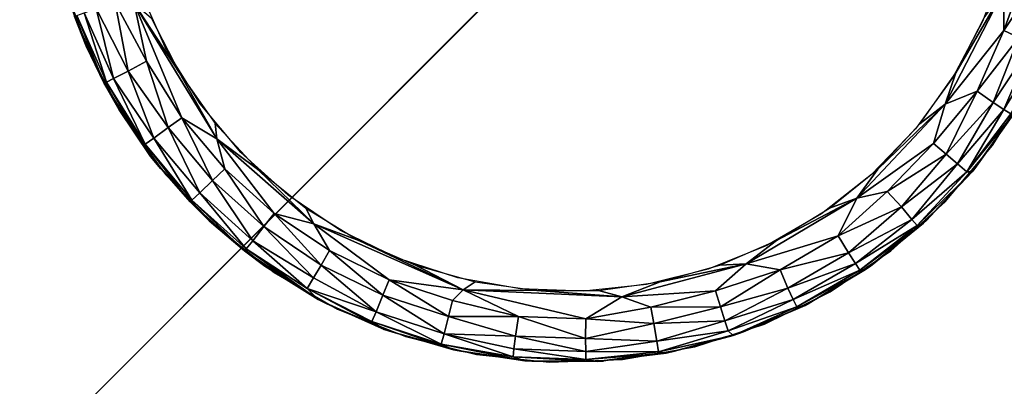
# Model space of a CAD drawing. Units: inches. Extents: x -14.3 to 14.7, y -27 to 27.
# Drawn here: x -12.3 to -11.5, y -25.3 to -25 of the extents above; entities that cross this region are included whole.
import ezdxf

# ---------------------------------------------------------------- set-up
doc = ezdxf.new("R2010")
doc.units = ezdxf.units.IN
doc.header["$MEASUREMENT"] = 0
for name, color, linetype in [('SEAT-ARM', 5, 'Continuous'), ('SEAT-BASE', 5, 'Continuous'), ('SEAT-GLIDE', 5, 'Continuous')]:
    doc.layers.add(name, color=color, linetype=linetype)

msp = doc.modelspace()

# ---------------------------------------------------------------- linework, layer by layer
at = {"layer": 'SEAT-ARM'}
for points, invisible_edges in [([(13.02392, -25.82744, 8.66985), (-12.94351, -24.16142, 8.66994), (-12.95612, -25.78157, 8.6702)], 13), ([(13.02945, -24.16166, 8.66993), (-12.94351, -24.16142, 8.66994), (13.02392, -25.82744, 8.66985)], 3), ([(-13.14457, -26.50528, 26.45), (13.23043, -24.50527, 26.45), (13.23043, -26.50528, 26.45)], 1), ([(-13.14457, -24.50527, 26.45), (13.23043, -24.50527, 26.45), (-13.14457, -26.50528, 26.45)], 2)]:
    msp.add_3dface(points, dxfattribs=dict(at, invisible_edges=invisible_edges))
msp.add_3dface([(-13.15767, -24.49218, 26.825), (-13.15767, -26.51837, 26.825), (13.24353, -26.51837, 26.825), (13.24353, -24.49218, 26.825)], dxfattribs=at)
at = {"layer": 'SEAT-BASE'}
for points, invisible_edges in [([(-10.20707, -2.75661, 8.67), (-12.94824, -25.99788, 8.67), (-12.94835, -0.01544, 8.67)], 3), ([(-10.20707, -23.25661, 7.795), (-12.70707, -0.25661, 7.795), (-12.70707, -25.75661, 7.795)], 1), ([(-10.20707, -23.25661, 8.67), (-12.94824, -25.99788, 8.67), (-10.20707, -2.75661, 8.67)], 2), ([(13.03396, -25.99789, 8.67), (-12.94824, -25.99788, 8.67), (-10.20707, -23.25661, 8.67)], 13), ([(-12.70707, -25.75661, 7.88875), (-12.94824, -25.99788, 8.67), (-10.20707, -23.25661, 8.67)], 13), ([(-12.94824, -25.99788, 8.67), (-10.20707, -23.25661, 8.67), (-12.70707, -25.75661, 7.88875)], 14), ([(10.29293, -23.25661, 7.795), (-12.70707, -25.75661, 7.795), (12.79293, -25.75661, 7.795)], 1), ([(-10.20707, -23.25661, 7.795), (-12.70707, -25.75661, 7.795), (10.29293, -23.25661, 7.795)], 2), ([(-12.70707, -25.75661, 7.88875), (-10.20707, -23.25661, 8.67), (-10.20707, -23.25661, 7.795)], 13), ([(-12.70707, -25.75661, 7.88875), (-10.20707, -23.25661, 8.67), (-10.20707, -23.25661, 7.795)], 13), ([(-10.20707, -23.25661, 7.795), (-12.70707, -25.75661, 7.795), (-12.70707, -25.75661, 7.88875)], 12), ([(-12.70707, -25.75661, 7.88875), (-10.20707, -23.25661, 7.795), (-12.70707, -25.75661, 7.795)], 1), ([(-10.96722, -24.00153, 7.795), (-10.96722, -26.00154, 7.795), (-12.96722, -24.00153, 7.795)], 2), ([(-12.96722, -24.00153, 7.795), (-10.96722, -26.00154, 7.795), (-12.96722, -26.00154, 7.795)], 1), ([(-10.96722, -25.61503, 0.42), (-10.96722, -24.00153, 0.42), (-12.58071, -25.61503, 0.42)], 2), ([(-12.58071, -25.61503, 0.42), (-10.96722, -24.00153, 0.42), (-12.58071, -24.00153, 0.42)], 1)]:
    msp.add_3dface(points, dxfattribs=dict(at, invisible_edges=invisible_edges))
at = {"layer": 'SEAT-GLIDE'}
for points, invisible_edges in [([(-12.20225, -24.95011), (-11.47038, -24.92455), (-11.48875, -24.97502)], 13), ([(-12.26823, -24.94109, 0.42), (-12.247, -24.99943, 0.42), (-11.42231, -24.97063, 0.42)], 14), ([(-12.20225, -24.95011), (-11.48875, -24.97502), (-12.1804, -24.99917)], 3), ([(-11.42231, -24.97063, 0.42), (-12.247, -24.99943, 0.42), (-11.44756, -25.02735, 0.42)], 3), ([(-12.1804, -24.99917), (-11.48875, -24.97502), (-11.51397, -25.02245)], 13), ([(-11.44756, -25.02735, 0.42), (-12.247, -24.99943, 0.42), (-12.21785, -25.05424, 0.42)], 13), ([(-12.1804, -24.99917), (-11.51397, -25.02245), (-12.15194, -25.04472)], 3), ([(-11.44756, -25.02735, 0.42), (-12.21785, -25.05424, 0.42), (-11.48046, -25.07999, 0.42)], 3), ([(-12.15194, -25.04472), (-11.51397, -25.02245), (-11.54554, -25.0659)], 13), ([(-12.15194, -25.04472), (-11.54554, -25.0659), (-12.11742, -25.08587)], 3), ([(-11.48046, -25.07999, 0.42), (-12.21785, -25.05424, 0.42), (-12.18136, -25.10447, 0.42)], 13), ([(-12.11742, -25.08587), (-11.54554, -25.0659), (-11.58285, -25.10454)], 13), ([(-11.48046, -25.07999, 0.42), (-12.18136, -25.10447, 0.42), (-11.52036, -25.12755, 0.42)], 3), ([(-12.11742, -25.08587), (-11.58285, -25.10454), (-12.0775, -25.12181)], 3), ([(-11.49528, -25.09926, 0.42), (-11.53673, -25.14365, 0.42), (-11.53887, -25.14569, 0.05703)], 2), ([(-11.52036, -25.12755, 0.42), (-12.18136, -25.10447, 0.42), (-12.13823, -25.14913, 0.42)], 13), ([(-12.0775, -25.12181), (-11.58285, -25.10454), (-11.62518, -25.13761)], 13), ([(-11.52036, -25.12755, 0.42), (-12.13823, -25.14913, 0.42), (-11.5665, -25.16909, 0.42)], 3), ([(-12.0775, -25.12181), (-11.62518, -25.13761), (-12.03297, -25.15185)], 3), ([(-12.03297, -25.15185), (-11.62518, -25.13761), (-11.6717, -25.16446)], 13), ([(-11.53887, -25.14569, 0.05703), (-11.53673, -25.14365, 0.42), (-11.58385, -25.18198, 0.42)], 1), ([(-11.5665, -25.16909, 0.42), (-12.13823, -25.14913, 0.42), (-12.08931, -25.18735, 0.42)], 13), ([(-12.03297, -25.15185), (-11.6717, -25.16446), (-11.98469, -25.17539)], 3), ([(-11.5665, -25.16909, 0.42), (-12.08931, -25.18735, 0.42), (-11.61797, -25.20381, 0.42)], 3), ([(-11.98469, -25.17539), (-11.6717, -25.16446), (-11.7215, -25.18458)], 13), ([(-11.98469, -25.17539), (-11.7215, -25.18458), (-11.93361, -25.19199)], 3), ([(-11.93361, -25.19199), (-11.7215, -25.18458), (-11.77362, -25.19758)], 13), ([(-11.61797, -25.20381, 0.42), (-12.08931, -25.18735, 0.42), (-12.03555, -25.21839, 0.42)], 13), ([(-11.93361, -25.19199), (-11.77362, -25.19758), (-11.88071, -25.20132)], 3), ([(-11.61797, -25.20381, 0.42), (-12.03555, -25.21839, 0.42), (-11.67377, -25.23103, 0.42)], 3), ([(-11.88071, -25.20132), (-11.77362, -25.19758), (-11.82703, -25.20319)], 1), ([(-11.67377, -25.23103, 0.42), (-12.03555, -25.21839, 0.42), (-11.97798, -25.24165, 0.42)], 13), ([(-11.67377, -25.23103, 0.42), (-11.97798, -25.24165, 0.42), (-11.73281, -25.25021, 0.42)], 3), ([(-11.73281, -25.25021, 0.42), (-11.97798, -25.24165, 0.42), (-11.91774, -25.25667, 0.42)], 13), ([(-11.73281, -25.25021, 0.42), (-11.91774, -25.25667, 0.42), (-11.79395, -25.26099, 0.42)], 3), ([(-11.79395, -25.26099, 0.42), (-11.91774, -25.25667, 0.42), (-11.856, -25.26316, 0.42)], 1)]:
    msp.add_3dface(points, dxfattribs=dict(at, invisible_edges=invisible_edges))
for points in [[(-11.4708, -24.98262, 0.00314), (-11.45155, -24.92957, 0.00314), (-11.438, -24.93355, 0.01012)], [(-11.4708, -24.98262, 0.00314), (-11.47036, -24.94797, 0), (-11.45155, -24.92957, 0.00314)], [(-11.45794, -24.98845, 0.01013), (-11.4708, -24.98262, 0.00314), (-11.438, -24.93355, 0.01012)], [(-12.24863, -24.99572, 0.06), (-12.26897, -24.93849, 0.42), (-12.26897, -24.93849, 0.06)], [(-12.24863, -24.99572, 0.06), (-12.24863, -24.99572, 0.42), (-12.26897, -24.93849, 0.42)], [(-12.26897, -24.93849, 0.06), (-12.2585, -24.97058, 0.05581), (-12.24863, -24.99572, 0.06)], [(-11.5204, -25.04496, 0), (-11.51152, -25.01847), (-11.47036, -24.94797, 0)], [(-11.5204, -25.04496, 0), (-11.47036, -24.94797, 0), (-11.4708, -24.98262, 0.00314)], [(-11.51152, -25.01847), (-11.48734, -24.97181), (-11.47036, -24.94797, 0)], [(-12.21295, -25.0171, 0.0124), (-12.24, -24.96403, 0.01529), (-12.22388, -24.9592, 0.0044)], [(-12.19745, -25.00864, 0.00315), (-12.22388, -24.9592, 0.0044), (-12.20797, -24.95955, -0.00001)], [(-12.19745, -25.00864, 0.00315), (-12.21295, -25.0171, 0.0124), (-12.22388, -24.9592, 0.0044)], [(-12.16942, -25.01847), (-12.13771, -25.07419, 0), (-12.20797, -24.95955, -0.00001)], [(-12.16942, -25.01847), (-12.20797, -24.95955, -0.00001), (-12.1936, -24.97181)], [(-12.1675, -25.05647, 0.00314), (-12.19745, -25.00864, 0.00315), (-12.20797, -24.95955, -0.00001)], [(-12.13771, -25.07419, 0), (-12.1675, -25.05647, 0.00314), (-12.20797, -24.95955, -0.00001)], [(-12.23325, -25.02727, 0.05581), (-12.2585, -24.97058, 0.05581), (-12.25657, -24.96991, 0.04342)], [(-12.23143, -25.02635, 0.04341), (-12.25657, -24.96991, 0.04342), (-12.25015, -24.96762, 0.02812)], [(-12.23143, -25.02635, 0.04341), (-12.23325, -25.02727, 0.05581), (-12.25657, -24.96991, 0.04342)], [(-12.2254, -25.02318, 0.02812), (-12.25015, -24.96762, 0.02812), (-12.24, -24.96403, 0.01529)], [(-12.2254, -25.02318, 0.02812), (-12.23143, -25.02635, 0.04341), (-12.25015, -24.96762, 0.02812)], [(-12.21295, -25.0171, 0.0124), (-12.2254, -25.02318, 0.02812), (-12.24, -24.96403, 0.01529)], [(-12.24863, -24.99572, 0.06), (-12.2585, -24.97058, 0.05581), (-12.23325, -25.02727, 0.05581)], [(-11.49349, -25.03389, 0.0044), (-11.5204, -25.04496, 0), (-11.4708, -24.98262, 0.00314)], [(-11.49349, -25.03389, 0.0044), (-11.4708, -24.98262, 0.00314), (-11.45794, -24.98845, 0.01013)], [(-11.47976, -25.04362, 0.01529), (-11.49349, -25.03389, 0.0044), (-11.45794, -24.98845, 0.01013)], [(-11.47976, -25.04362, 0.01529), (-11.45794, -24.98845, 0.01013), (-11.44663, -24.99365, 0.02133)], [(-11.47068, -25.04941, 0.02812), (-11.47976, -25.04362, 0.01529), (-11.44663, -24.99365, 0.02133)], [(-11.47068, -25.04941, 0.02812), (-11.44663, -24.99365, 0.02133), (-11.43854, -24.99732, 0.03553)], [(-12.22069, -25.04964, 0.06), (-12.22069, -25.04964, 0.42), (-12.24863, -24.99572, 0.42)], [(-12.22069, -25.04964, 0.06), (-12.24863, -24.99572, 0.42), (-12.24863, -24.99572, 0.06)], [(-12.24863, -24.99572, 0.06), (-12.23325, -25.02727, 0.05581), (-12.22069, -25.04964, 0.06)], [(-11.43854, -24.99732, 0.03553), (-11.46493, -25.05306, 0.04342), (-11.47068, -25.04941, 0.02812)], [(-12.17898, -25.0647, 0.01012), (-12.21295, -25.0171, 0.0124), (-12.19745, -25.00864, 0.00315)], [(-12.1675, -25.05647, 0.00314), (-12.17898, -25.0647, 0.01012), (-12.19745, -25.00864, 0.00315)], [(-12.19131, -25.07363, 0.02449), (-12.2254, -25.02318, 0.02812), (-12.21295, -25.0171, 0.0124)], [(-12.17898, -25.0647, 0.01012), (-12.19131, -25.07363, 0.02449), (-12.21295, -25.0171, 0.0124)], [(-12.13912, -25.0614), (-12.13771, -25.07419, 0), (-12.16942, -25.01847)], [(-11.54182, -25.0614), (-11.51152, -25.01847), (-11.5204, -25.04496, 0)], [(-12.19396, -25.08914, 0.05751), (-12.23325, -25.02727, 0.05581), (-12.23143, -25.02635, 0.04341)], [(-12.22069, -25.04964, 0.06), (-12.23325, -25.02727, 0.05581), (-12.19396, -25.08914, 0.05751)], [(-12.19869, -25.07873, 0.04341), (-12.23143, -25.02635, 0.04341), (-12.2254, -25.02318, 0.02812)], [(-12.19869, -25.07873, 0.04341), (-12.19396, -25.08914, 0.05751), (-12.23143, -25.02635, 0.04341)], [(-12.19131, -25.07363, 0.02449), (-12.19869, -25.07873, 0.04341), (-12.2254, -25.02318, 0.02812)], [(-11.51962, -25.0873, 0.01012), (-11.53038, -25.07815, 0.00314), (-11.49349, -25.03389, 0.0044)], [(-11.53038, -25.07815, 0.00314), (-11.5204, -25.04496, 0), (-11.49349, -25.03389, 0.0044)], [(-11.51962, -25.0873, 0.01012), (-11.49349, -25.03389, 0.0044), (-11.47976, -25.04362, 0.01529)], [(-11.59523, -25.12441, 0), (-11.57769, -25.0998), (-11.5204, -25.04496, 0)], [(-11.59523, -25.12441, 0), (-11.5204, -25.04496, 0), (-11.53038, -25.07815, 0.00314)], [(-11.57769, -25.0998), (-11.54182, -25.0614), (-11.5204, -25.04496, 0)], [(-11.51018, -25.09542, 0.02132), (-11.51962, -25.0873, 0.01012), (-11.47976, -25.04362, 0.01529)], [(-11.51018, -25.09542, 0.02132), (-11.47976, -25.04362, 0.01529), (-11.47068, -25.04941, 0.02812)], [(-12.19396, -25.08914, 0.05751), (-12.22069, -25.04964, 0.42), (-12.22069, -25.04964, 0.06)], [(-12.19396, -25.08914, 0.05751), (-12.18566, -25.09926, 0.42), (-12.22069, -25.04964, 0.42)], [(-11.47068, -25.04941, 0.02812), (-11.50201, -25.1023, 0.03934), (-11.51018, -25.09542, 0.02132)], [(-11.47068, -25.04941, 0.02812), (-11.46493, -25.05306, 0.04342), (-11.50201, -25.1023, 0.03934)], [(-11.46185, -25.05225, 0.05682), (-11.49763, -25.10217, 0.05697), (-11.50201, -25.1023, 0.03934)], [(-11.46493, -25.05306, 0.04342), (-11.46185, -25.05225, 0.05682), (-11.50201, -25.1023, 0.03934)], [(-11.46185, -25.05225, 0.05682), (-11.49528, -25.09926, 0.42), (-11.49763, -25.10217, 0.05697)], [(-11.46185, -25.05225, 0.05682), (-11.46025, -25.04964, 0.42), (-11.49528, -25.09926, 0.42)], [(-12.14141, -25.10941, 0.01012), (-12.17898, -25.0647, 0.01012), (-12.1675, -25.05647, 0.00314)], [(-12.13118, -25.09967, 0.00314), (-12.14141, -25.10941, 0.01012), (-12.1675, -25.05647, 0.00314)], [(-12.13118, -25.09967, 0.00314), (-12.1675, -25.05647, 0.00314), (-12.13771, -25.07419, 0)], [(-12.10325, -25.0998), (-12.13771, -25.07419, 0), (-12.13912, -25.0614)], [(-12.15237, -25.11997, 0.02448), (-12.19131, -25.07363, 0.02449), (-12.17898, -25.0647, 0.01012)], [(-12.14141, -25.10941, 0.01012), (-12.15237, -25.11997, 0.02448), (-12.17898, -25.0647, 0.01012)], [(-12.15898, -25.12606, 0.04342), (-12.19869, -25.07873, 0.04341), (-12.19131, -25.07363, 0.02449)], [(-12.15237, -25.11997, 0.02448), (-12.15898, -25.12606, 0.04342), (-12.19131, -25.07363, 0.02449)], [(-12.10325, -25.0998), (-12.05569, -25.14621, 0), (-12.13771, -25.07419, 0)], [(-12.08922, -25.13739, 0.00314), (-12.13118, -25.09967, 0.00314), (-12.13771, -25.07419, 0)], [(-12.05569, -25.14621, 0), (-12.08922, -25.13739, 0.00314), (-12.13771, -25.07419, 0)], [(-11.56955, -25.11879, 0.00314), (-11.59523, -25.12441, 0), (-11.53038, -25.07815, 0.00314)], [(-11.56955, -25.11879, 0.00314), (-11.53038, -25.07815, 0.00314), (-11.51962, -25.0873, 0.01012)], [(-12.15898, -25.12606, 0.04342), (-12.16047, -25.12745, 0.05581), (-12.19869, -25.07873, 0.04341)], [(-12.16047, -25.12745, 0.05581), (-12.19396, -25.08914, 0.05751), (-12.19869, -25.07873, 0.04341)], [(-12.14421, -25.14365, 0.06), (-12.18566, -25.09926, 0.42), (-12.19396, -25.08914, 0.05751)], [(-12.19396, -25.08914, 0.05751), (-12.16047, -25.12745, 0.05581), (-12.14421, -25.14365, 0.06)], [(-11.55758, -25.13178, 0.0124), (-11.56955, -25.11879, 0.00314), (-11.51962, -25.0873, 0.01012)], [(-11.55758, -25.13178, 0.0124), (-11.51962, -25.0873, 0.01012), (-11.51018, -25.09542, 0.02132)], [(-12.14421, -25.14365, 0.06), (-12.14421, -25.14365, 0.42), (-12.18566, -25.09926, 0.42)], [(-12.09798, -25.14846, 0.01012), (-12.14141, -25.10941, 0.01012), (-12.13118, -25.09967, 0.00314)], [(-12.08922, -25.13739, 0.00314), (-12.09798, -25.14846, 0.01012), (-12.13118, -25.09967, 0.00314)], [(-12.06249, -25.13296), (-12.05569, -25.14621, 0), (-12.10325, -25.0998)], [(-11.61845, -25.13296), (-11.57769, -25.0998), (-11.59523, -25.12441, 0)], [(-11.51018, -25.09542, 0.02132), (-11.54867, -25.14239, 0.02812), (-11.55758, -25.13178, 0.0124)], [(-11.51018, -25.09542, 0.02132), (-11.50201, -25.1023, 0.03934), (-11.54867, -25.14239, 0.02812)], [(-11.50201, -25.1023, 0.03934), (-11.54415, -25.14748, 0.04341), (-11.54867, -25.14239, 0.02812)], [(-11.50201, -25.1023, 0.03934), (-11.49763, -25.10217, 0.05697), (-11.54415, -25.14748, 0.04341)], [(-11.49763, -25.10217, 0.05697), (-11.53887, -25.14569, 0.05703), (-11.54415, -25.14748, 0.04341)], [(-11.49763, -25.10217, 0.05697), (-11.49528, -25.09926, 0.42), (-11.53887, -25.14569, 0.05703)], [(-12.10738, -25.16045, 0.02449), (-12.15237, -25.11997, 0.02448), (-12.14141, -25.10941, 0.01012)], [(-12.09798, -25.14846, 0.01012), (-12.10738, -25.16045, 0.02449), (-12.14141, -25.10941, 0.01012)], [(-12.11306, -25.16739, 0.0434), (-12.15898, -25.12606, 0.04342), (-12.15237, -25.11997, 0.02448)], [(-12.10738, -25.16045, 0.02449), (-12.11306, -25.16739, 0.0434), (-12.15237, -25.11997, 0.02448)], [(-11.61112, -25.15639, 0.0044), (-11.56955, -25.11879, 0.00314), (-11.55758, -25.13178, 0.0124)], [(-11.61112, -25.15639, 0.0044), (-11.59523, -25.12441, 0), (-11.56955, -25.11879, 0.00314)], [(-12.11435, -25.16898, 0.05581), (-12.16047, -25.12745, 0.05581), (-12.15898, -25.12606, 0.04342)], [(-12.14421, -25.14365, 0.06), (-12.16047, -25.12745, 0.05581), (-12.11435, -25.16898, 0.05581)], [(-12.11306, -25.16739, 0.0434), (-12.11435, -25.16898, 0.05581), (-12.15898, -25.12606, 0.04342)], [(-11.68908, -25.18016, 0), (-11.66335, -25.16026), (-11.59523, -25.12441, 0)], [(-11.68908, -25.18016, 0), (-11.59523, -25.12441, 0), (-11.61112, -25.15639, 0.0044)], [(-11.66335, -25.16026), (-11.61845, -25.13296), (-11.59523, -25.12441, 0)], [(-12.0176, -25.16026), (-12.05569, -25.14621, 0), (-12.06249, -25.13296)], [(-11.60254, -25.17086, 0.01528), (-11.61112, -25.15639, 0.0044), (-11.55758, -25.13178, 0.0124)], [(-11.55758, -25.13178, 0.0124), (-11.54867, -25.14239, 0.02812), (-11.60254, -25.17086, 0.01528)], [(-12.09709, -25.18198, 0.06), (-12.14421, -25.14365, 0.42), (-12.14421, -25.14365, 0.06)], [(-12.09709, -25.18198, 0.06), (-12.09709, -25.18198, 0.42), (-12.14421, -25.14365, 0.42)], [(-12.14421, -25.14365, 0.06), (-12.11435, -25.16898, 0.05581), (-12.09709, -25.18198, 0.06)], [(-12.04954, -25.18109, 0.01012), (-12.09798, -25.14846, 0.01012), (-12.08922, -25.13739, 0.00314)], [(-12.0424, -25.16891, 0.00314), (-12.04954, -25.18109, 0.01012), (-12.08922, -25.13739, 0.00314)], [(-12.0424, -25.16891, 0.00314), (-12.08922, -25.13739, 0.00314), (-12.05569, -25.14621, 0)], [(-11.54867, -25.14239, 0.02812), (-11.5966, -25.17984, 0.02811), (-11.60254, -25.17086, 0.01528)], [(-11.54867, -25.14239, 0.02812), (-11.54415, -25.14748, 0.04341), (-11.5966, -25.17984, 0.02811)], [(-12.0559, -25.1918, 0.02132), (-12.10738, -25.16045, 0.02449), (-12.09798, -25.14846, 0.01012)], [(-12.04954, -25.18109, 0.01012), (-12.0559, -25.1918, 0.02132), (-12.09798, -25.14846, 0.01012)], [(-12.0176, -25.16026), (-11.92897, -25.20202, -0.00001), (-12.05569, -25.14621, 0)], [(-11.92897, -25.20202, -0.00001), (-11.99167, -25.1936, 0.00315), (-12.05569, -25.14621, 0)], [(-11.99167, -25.1936, 0.00315), (-12.0424, -25.16891, 0.00314), (-12.05569, -25.14621, 0)], [(-11.54415, -25.14748, 0.04341), (-11.59283, -25.18552, 0.04341), (-11.5966, -25.17984, 0.02811)], [(-11.54415, -25.14748, 0.04341), (-11.53887, -25.14569, 0.05703), (-11.59283, -25.18552, 0.04341)], [(-11.53887, -25.14569, 0.05703), (-11.588, -25.18496, 0.05717), (-11.59283, -25.18552, 0.04341)], [(-11.53887, -25.14569, 0.05703), (-11.58385, -25.18198, 0.42), (-11.588, -25.18496, 0.05717)], [(-12.06125, -25.20104, 0.03933), (-12.11306, -25.16739, 0.0434), (-12.10738, -25.16045, 0.02449)], [(-12.0559, -25.1918, 0.02132), (-12.06125, -25.20104, 0.03933), (-12.10738, -25.16045, 0.02449)], [(-11.9694, -25.1812), (-11.92897, -25.20202, -0.00001), (-12.0176, -25.16026)], [(-11.71154, -25.1812), (-11.66335, -25.16026), (-11.68908, -25.18016, 0)], [(-11.66039, -25.18502, 0.0044), (-11.68908, -25.18016, 0), (-11.61112, -25.15639, 0.0044)], [(-11.66039, -25.18502, 0.0044), (-11.61112, -25.15639, 0.0044), (-11.60254, -25.17086, 0.01528)], [(-12.05182, -25.21024, 0.05723), (-12.11435, -25.16898, 0.05581), (-12.11306, -25.16739, 0.0434)], [(-12.09709, -25.18198, 0.06), (-12.11435, -25.16898, 0.05581), (-12.05182, -25.21024, 0.05723)], [(-12.06125, -25.20104, 0.03933), (-12.05182, -25.21024, 0.05723), (-12.11306, -25.16739, 0.0434)], [(-11.99704, -25.20667, 0.01013), (-12.04954, -25.18109, 0.01012), (-12.0424, -25.16891, 0.00314)], [(-11.99167, -25.1936, 0.00315), (-11.99704, -25.20667, 0.01013), (-12.0424, -25.16891, 0.00314)], [(-11.60254, -25.17086, 0.01528), (-11.65391, -25.20055, 0.01529), (-11.66039, -25.18502, 0.0044)], [(-11.60254, -25.17086, 0.01528), (-11.5966, -25.17984, 0.02811), (-11.65391, -25.20055, 0.01529)], [(-12.05182, -25.21024, 0.05723), (-12.0452, -25.21354, 0.42), (-12.09709, -25.18198, 0.42)], [(-12.05182, -25.21024, 0.05723), (-12.09709, -25.18198, 0.42), (-12.09709, -25.18198, 0.06)], [(-12.00276, -25.22077, 0.02449), (-12.0559, -25.1918, 0.02132), (-12.04954, -25.18109, 0.01012)], [(-11.99704, -25.20667, 0.01013), (-12.00276, -25.22077, 0.02449), (-12.04954, -25.18109, 0.01012)], [(-11.9188, -25.19538), (-11.92897, -25.20202, -0.00001), (-11.9694, -25.1812)], [(-11.79466, -25.20787, 0), (-11.76214, -25.19538), (-11.68908, -25.18016, 0)], [(-11.79466, -25.20787, 0), (-11.68908, -25.18016, 0), (-11.71514, -25.20301, 0.00315)], [(-11.76214, -25.19538), (-11.71154, -25.1812), (-11.68908, -25.18016, 0)], [(-11.71514, -25.20301, 0.00315), (-11.68908, -25.18016, 0), (-11.66039, -25.18502, 0.0044)], [(-11.66039, -25.18502, 0.0044), (-11.71086, -25.21647, 0.01012), (-11.71514, -25.20301, 0.00315)], [(-11.66039, -25.18502, 0.0044), (-11.65391, -25.20055, 0.01529), (-11.71086, -25.21647, 0.01012)], [(-11.5966, -25.17984, 0.02811), (-11.64927, -25.21027, 0.02812), (-11.65391, -25.20055, 0.01529)], [(-11.5966, -25.17984, 0.02811), (-11.59283, -25.18552, 0.04341), (-11.64927, -25.21027, 0.02812)], [(-11.59283, -25.18552, 0.04341), (-11.64633, -25.21641, 0.04342), (-11.64927, -25.21027, 0.02812)], [(-11.588, -25.18496, 0.05717), (-11.63918, -25.21538, 0.05715), (-11.64633, -25.21641, 0.04342)], [(-11.59283, -25.18552, 0.04341), (-11.588, -25.18496, 0.05717), (-11.64633, -25.21641, 0.04342)], [(-11.588, -25.18496, 0.05717), (-11.58385, -25.18198, 0.42), (-11.63918, -25.21538, 0.05715)], [(-11.58385, -25.18198, 0.42), (-11.63574, -25.21354, 0.42), (-11.63918, -25.21538, 0.05715)], [(-12.00276, -25.22077, 0.02449), (-12.06125, -25.20104, 0.03933), (-12.0559, -25.1918, 0.02132)], [(-11.94147, -25.22467, 0.01012), (-11.99704, -25.20667, 0.01013), (-11.99167, -25.1936, 0.00315)], [(-11.93798, -25.21099, 0.00314), (-11.99167, -25.1936, 0.00315), (-11.92897, -25.20202, -0.00001)], [(-11.93798, -25.21099, 0.00314), (-11.94147, -25.22467, 0.01012), (-11.99167, -25.1936, 0.00315)], [(-11.86674, -25.20253), (-11.92897, -25.20202, -0.00001), (-11.9188, -25.19538)], [(-11.8142, -25.20253), (-11.76214, -25.19538), (-11.79466, -25.20787, 0)], [(-12.00276, -25.22077, 0.02449), (-12.00632, -25.22901, 0.04342), (-12.06125, -25.20104, 0.03933)], [(-11.99601, -25.23553, 0.05725), (-12.05182, -25.21024, 0.05723), (-12.06125, -25.20104, 0.03933)], [(-12.00632, -25.22901, 0.04342), (-11.99601, -25.23553, 0.05725), (-12.06125, -25.20104, 0.03933)], [(-11.88202, -25.22474, 0.0044), (-11.93798, -25.21099, 0.00314), (-11.92897, -25.20202, -0.00001)], [(-11.79466, -25.20787, 0), (-11.92897, -25.20202, -0.00001), (-11.86674, -25.20253)], [(-11.79466, -25.20787, 0), (-11.82507, -25.22657, 0.0044), (-11.92897, -25.20202, -0.00001)], [(-11.82507, -25.22657, 0.0044), (-11.88202, -25.22474, 0.0044), (-11.92897, -25.20202, -0.00001)], [(-11.86674, -25.20253), (-11.8142, -25.20253), (-11.79466, -25.20787, 0)], [(-11.76988, -25.21671, 0.00314), (-11.79466, -25.20787, 0), (-11.71514, -25.20301, 0.00315)], [(-11.71514, -25.20301, 0.00315), (-11.71086, -25.21647, 0.01012), (-11.76988, -25.21671, 0.00314)], [(-11.65391, -25.20055, 0.01529), (-11.70716, -25.22835, 0.02132), (-11.71086, -25.21647, 0.01012)], [(-11.65391, -25.20055, 0.01529), (-11.64927, -25.21027, 0.02812), (-11.70716, -25.22835, 0.02132)], [(-11.99601, -25.23553, 0.05725), (-12.0452, -25.21354, 0.42), (-12.05182, -25.21024, 0.05723)], [(-11.94519, -25.23945, 0.0245), (-12.00276, -25.22077, 0.02449), (-11.99704, -25.20667, 0.01013)], [(-11.94147, -25.22467, 0.01012), (-11.94519, -25.23945, 0.0245), (-11.99704, -25.20667, 0.01013)], [(-11.88202, -25.22474, 0.0044), (-11.94147, -25.22467, 0.01012), (-11.93798, -25.21099, 0.00314)], [(-11.76988, -25.21671, 0.00314), (-11.82507, -25.22657, 0.0044), (-11.79466, -25.20787, 0)], [(-11.64927, -25.21027, 0.02812), (-11.70447, -25.23682, 0.03553), (-11.70716, -25.22835, 0.02132)], [(-11.64927, -25.21027, 0.02812), (-11.64633, -25.21641, 0.04342), (-11.70447, -25.23682, 0.03553)], [(-11.99601, -25.23553, 0.05725), (-11.98949, -25.23774, 0.42), (-12.0452, -25.21354, 0.42)], [(-11.76988, -25.21671, 0.00314), (-11.76751, -25.23063, 0.01012), (-11.82507, -25.22657, 0.0044)], [(-11.71086, -25.21647, 0.01012), (-11.76751, -25.23063, 0.01012), (-11.76988, -25.21671, 0.00314)], [(-11.71086, -25.21647, 0.01012), (-11.70716, -25.22835, 0.02132), (-11.76751, -25.23063, 0.01012)], [(-11.64633, -25.21641, 0.04342), (-11.7003, -25.24083, 0.0549), (-11.70447, -25.23682, 0.03553)], [(-11.63918, -25.21538, 0.05715), (-11.69145, -25.23774, 0.42), (-11.7003, -25.24083, 0.0549)], [(-11.64633, -25.21641, 0.04342), (-11.63918, -25.21538, 0.05715), (-11.7003, -25.24083, 0.0549)], [(-11.63918, -25.21538, 0.05715), (-11.63574, -25.21354, 0.42), (-11.69145, -25.23774, 0.42)], [(-11.94757, -25.2481, 0.04342), (-12.00632, -25.22901, 0.04342), (-12.00276, -25.22077, 0.02449)], [(-11.94519, -25.23945, 0.0245), (-11.94757, -25.2481, 0.04342), (-12.00276, -25.22077, 0.02449)], [(-11.88475, -25.24134, 0.01529), (-11.94519, -25.23945, 0.0245), (-11.94147, -25.22467, 0.01012)], [(-11.88202, -25.22474, 0.0044), (-11.88475, -25.24134, 0.01529), (-11.94147, -25.22467, 0.01012)], [(-11.82546, -25.24339, 0.01529), (-11.88475, -25.24134, 0.01529), (-11.88202, -25.22474, 0.0044)], [(-11.82507, -25.22657, 0.0044), (-11.82546, -25.24339, 0.01529), (-11.88202, -25.22474, 0.0044)], [(-11.76751, -25.23063, 0.01012), (-11.82546, -25.24339, 0.01529), (-11.82507, -25.22657, 0.0044)], [(-11.70716, -25.22835, 0.02132), (-11.7649, -25.24564, 0.02449), (-11.76751, -25.23063, 0.01012)], [(-11.70716, -25.22835, 0.02132), (-11.70447, -25.23682, 0.03553), (-11.7649, -25.24564, 0.02449)], [(-11.93725, -25.25293, 0.05725), (-11.99601, -25.23553, 0.05725), (-12.00632, -25.22901, 0.04342)], [(-11.94757, -25.2481, 0.04342), (-11.93725, -25.25293, 0.05725), (-12.00632, -25.22901, 0.04342)], [(-11.93725, -25.25293, 0.05725), (-11.98949, -25.23774, 0.42), (-11.99601, -25.23553, 0.05725)], [(-11.76751, -25.23063, 0.01012), (-11.7649, -25.24564, 0.02449), (-11.82546, -25.24339, 0.01529)], [(-11.70447, -25.23682, 0.03553), (-11.76354, -25.25451, 0.04341), (-11.7649, -25.24564, 0.02449)], [(-11.70447, -25.23682, 0.03553), (-11.7003, -25.24083, 0.0549), (-11.76354, -25.25451, 0.04341)], [(-11.93725, -25.25293, 0.05725), (-11.93101, -25.25412, 0.42), (-11.98949, -25.23774, 0.42)], [(-11.88673, -25.25882, 0.04342), (-11.94757, -25.2481, 0.04342), (-11.94519, -25.23945, 0.0245)], [(-11.88475, -25.24134, 0.01529), (-11.88597, -25.25205, 0.02812), (-11.94519, -25.23945, 0.0245)], [(-11.88597, -25.25205, 0.02812), (-11.88673, -25.25882, 0.04342), (-11.94519, -25.23945, 0.0245)], [(-11.82518, -25.25416, 0.02811), (-11.88597, -25.25205, 0.02812), (-11.88475, -25.24134, 0.01529)], [(-11.82546, -25.24339, 0.01529), (-11.82518, -25.25416, 0.02811), (-11.88475, -25.24134, 0.01529)], [(-11.7649, -25.24564, 0.02449), (-11.82518, -25.25416, 0.02811), (-11.82546, -25.24339, 0.01529)], [(-11.7003, -25.24083, 0.0549), (-11.75697, -25.25565, 0.05735), (-11.76354, -25.25451, 0.04341)], [(-11.7003, -25.24083, 0.0549), (-11.74993, -25.25412, 0.42), (-11.75697, -25.25565, 0.05735)], [(-11.7003, -25.24083, 0.0549), (-11.69145, -25.23774, 0.42), (-11.74993, -25.25412, 0.42)], [(-11.88673, -25.25882, 0.04342), (-11.87669, -25.26209, 0.05725), (-11.94757, -25.2481, 0.04342)], [(-11.87669, -25.26209, 0.05725), (-11.93725, -25.25293, 0.05725), (-11.94757, -25.2481, 0.04342)], [(-11.87669, -25.26209, 0.05725), (-11.93101, -25.25412, 0.42), (-11.93725, -25.25293, 0.05725)], [(-11.82498, -25.26097, 0.04341), (-11.88673, -25.25882, 0.04342), (-11.88597, -25.25205, 0.02812)], [(-11.82518, -25.25416, 0.02811), (-11.82498, -25.26097, 0.04341), (-11.88597, -25.25205, 0.02812)], [(-11.7649, -25.24564, 0.02449), (-11.76354, -25.25451, 0.04341), (-11.82518, -25.25416, 0.02811)], [(-11.87669, -25.26209, 0.05725), (-11.87084, -25.26239, 0.42), (-11.93101, -25.25412, 0.42)], [(-11.81545, -25.26284, 0.05723), (-11.87669, -25.26209, 0.05725), (-11.88673, -25.25882, 0.04342)], [(-11.82498, -25.26097, 0.04341), (-11.81545, -25.26284, 0.05723), (-11.88673, -25.25882, 0.04342)], [(-11.81545, -25.26284, 0.05723), (-11.87084, -25.26239, 0.42), (-11.87669, -25.26209, 0.05725)], [(-11.76354, -25.25451, 0.04341), (-11.82498, -25.26097, 0.04341), (-11.82518, -25.25416, 0.02811)], [(-11.76354, -25.25451, 0.04341), (-11.75697, -25.25565, 0.05735), (-11.82498, -25.26097, 0.04341)], [(-11.75697, -25.25565, 0.05735), (-11.81545, -25.26284, 0.05723), (-11.82498, -25.26097, 0.04341)], [(-11.75697, -25.25565, 0.05735), (-11.74993, -25.25412, 0.42), (-11.81545, -25.26284, 0.05723)], [(-11.74993, -25.25412, 0.42), (-11.8101, -25.26239, 0.42), (-11.81545, -25.26284, 0.05723)], [(-11.81545, -25.26284, 0.05723), (-11.8101, -25.26239, 0.42), (-11.87084, -25.26239, 0.42)]]:
    msp.add_3dface(points, dxfattribs=at)

doc.saveas('drawing.dxf')
